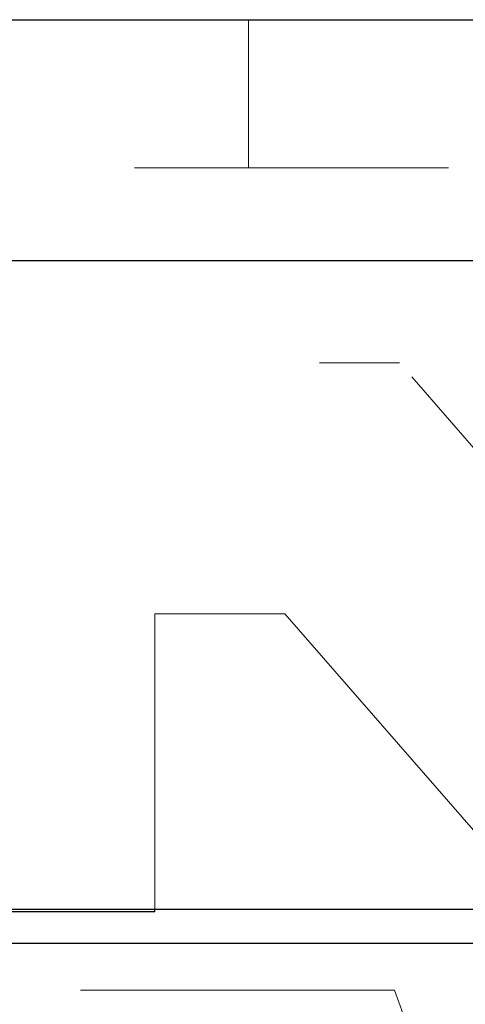
# Model space of a CAD drawing. Units: inches. Extents: x 38.9 to 73.8, y 1.1 to 34.8.
# Drawn here: x 57 to 57.1, y 28.4 to 28.7 of the extents above; entities that cross this region are included whole.
import ezdxf

# ---------------------------------------------------------------- set-up
doc = ezdxf.new("R2010")
doc.units = ezdxf.units.IN
doc.header["$MEASUREMENT"] = 0
for name, pattern in [('AI-Linetype-1238', [0.075, 0.05, -0.025]), ('AI-Linetype-1239', [0.075, 0.05, -0.025]), ('AI-Linetype-1248', [0.075, 0.05, -0.025]), ('AI-Linetype-1249', [0.075, 0.05, -0.025]), ('AI-Linetype-1250', [0.075, 0.05, -0.025]), ('AI-Linetype-1665', [0.075, 0.05, -0.025]), ('AI-Linetype-1666', [0.075, 0.05, -0.025]), ('AI-Linetype-1667', [0.075, 0.05, -0.025]), ('AI-Linetype-1713', [0.075, 0.05, -0.025]), ('AI-Linetype-1714', [0.075, 0.05, -0.025])]:
    doc.linetypes.add(name, pattern=pattern)
doc.layers.add('line art', color=7, linetype='Continuous', lineweight=0)

# ---------------------------------------------------------------- blocks, each defined once
blk = doc.blocks.new('Block_16')
at = {"layer": 'line art', "color": 7, "lineweight": 25}
for p, q in [((56.7954, 28.69398), (57.70091, 28.69398)), ((56.7954, 28.61721), (57.70091, 28.61721)), ((56.87414, 28.41051), (57.62217, 28.41051)), ((57.00179, 28.40963), (56.92429, 28.40963)), ((57.00179, 28.40963), (57.00179, 28.41051)), ((56.90117, 28.39963), (57.67117, 28.39963))]:
    blk.add_line(p, q, dxfattribs=at)
at = {"layer": 'line art', "color": 7, "linetype": 'AI-Linetype-1667', "lineweight": 18}
blk.add_line((57.03162, 28.64673), (57.03162, 28.69398), dxfattribs=at)
at = {"layer": 'line art', "color": 7, "linetype": 'AI-Linetype-1666', "lineweight": 18}
blk.add_line((56.7954, 28.64673), (57.70091, 28.64673), dxfattribs=at)
at = {"layer": 'line art', "color": 7, "linetype": 'AI-Linetype-1665', "lineweight": 18}
blk.add_line((57.70091, 28.61721), (56.7954, 28.61721), dxfattribs=at)
at = {"layer": 'line art', "color": 7, "linetype": 'AI-Linetype-1239', "lineweight": 18}
blk.add_line((56.85429, 28.58463), (57.07975, 28.58463), dxfattribs=at)
at = {"layer": 'line art', "color": 7, "linetype": 'AI-Linetype-1238', "lineweight": 18}
blk.add_line((57.14929, 28.50463), (57.07975, 28.58463), dxfattribs=at)
at = {"layer": 'line art', "color": 7, "linetype": 'AI-Linetype-1248', "lineweight": 18}
blk.add_line((57.00179, 28.41051), (57.00179, 28.50463), dxfattribs=at)
at = {"layer": 'line art', "color": 7, "linetype": 'AI-Linetype-1249', "lineweight": 18}
blk.add_line((57.00179, 28.50463), (57.04329, 28.50463), dxfattribs=at)
at = {"layer": 'line art', "color": 7, "linetype": 'AI-Linetype-1250', "lineweight": 18}
blk.add_line((57.04329, 28.50463), (57.12511, 28.41051), dxfattribs=at)
at = {"layer": 'line art', "color": 7, "linetype": 'AI-Linetype-1714', "lineweight": 18}
blk.add_line((57.07815, 28.38463), (56.90117, 28.38463), dxfattribs=at)
at = {"layer": 'line art', "color": 7, "linetype": 'AI-Linetype-1713', "lineweight": 18}
blk.add_line((57.09817, 28.32963), (57.07815, 28.38463), dxfattribs=at)

msp = doc.modelspace()

# ---------------------------------------------------------------- block references
at = {"layer": 'line art'}
msp.add_blockref('Block_16', (0, 0), dxfattribs=at)

doc.saveas('drawing.dxf')
